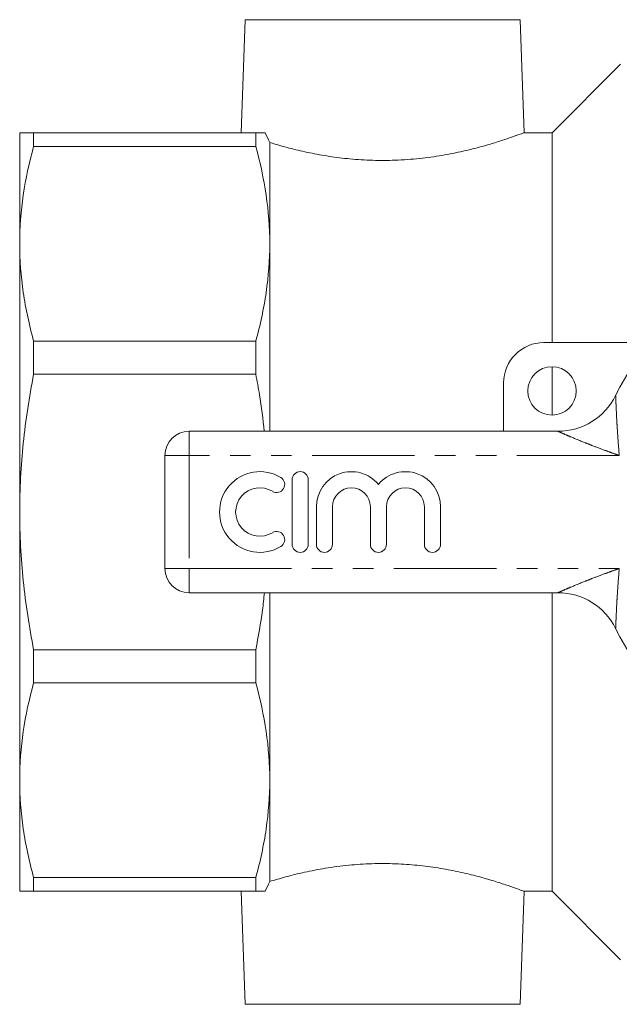
# Model space of a CAD drawing. Units: millimetres. Extents: x 155 to 252, y 80 to 270.
# Drawn here: x 155 to 192, y 80 to 141 of the extents above; entities that cross this region are included whole.
import ezdxf

# ---------------------------------------------------------------- set-up
doc = ezdxf.new("R2010")
doc.units = ezdxf.units.MM
doc.linetypes.add('PHANTOM', pattern=[12.7, 6.35, -1.27, 1.27, -1.27, 1.27, -1.27])

msp = doc.modelspace()

# ---------------------------------------------------------------- linework, layer by layer
at = {"color": 7, "linetype": 'Continuous', "lineweight": 15}
for p, q in [((168.665, 141.19), (168.421, 134.19)), ((168.665, 141.19), (185.702, 141.19)), ((185.947, 134.188), (185.702, 141.19)), ((191.934, 138.44), (187.684, 134.19)), ((154.684, 127.307), (154.684, 134.19)), ((155.55, 134.19), (155.55, 133.338)), ((169.318, 134.19), (155.55, 134.19)), ((169.318, 134.19), (169.318, 133.338)), ((187.684, 134.19), (185.94, 134.19)), ((187.684, 134.19), (187.684, 121.19)), ((155.55, 133.338), (169.318, 133.338)), ((170.184, 133.583), (170.184, 127.307)), ((154.684, 110.69), (154.684, 127.307)), ((170.184, 127.307), (170.184, 115.69)), ((155.55, 121.276), (155.55, 119.219)), ((169.318, 121.276), (155.55, 121.276)), ((169.318, 121.276), (169.318, 119.219)), ((187.184, 121.19), (193.782, 121.19)), ((187.684, 119.69), (187.684, 116.69)), ((155.55, 119.219), (169.318, 119.219)), ((184.684, 115.69), (184.684, 118.69)), ((165.184, 115.69), (188.044, 115.69)), ((163.684, 107.19), (163.684, 114.19)), ((171.574, 112.69), (171.574, 108.69)), ((172.574, 108.69), (172.574, 112.69)), ((154.684, 94.073), (154.684, 110.69)), ((173.074, 111.016), (173.074, 108.69)), ((174.074, 108.69), (174.074, 111.016)), ((176.422, 111.016), (176.422, 108.69)), ((177.422, 108.69), (177.422, 111.016)), ((179.77, 111.016), (179.77, 108.69)), ((180.77, 108.69), (180.77, 111.016)), ((188.044, 105.69), (165.184, 105.69)), ((170.184, 105.69), (170.184, 94.073)), ((187.684, 105.69), (187.684, 87.19)), ((169.318, 102.161), (155.55, 102.161)), ((155.55, 102.161), (155.55, 100.104)), ((169.318, 102.161), (169.318, 100.104)), ((155.55, 100.104), (169.318, 100.104)), ((154.684, 87.19), (154.684, 94.073)), ((170.184, 94.073), (170.184, 87.797)), ((169.318, 88.042), (155.55, 88.042)), ((155.55, 88.042), (155.55, 87.19)), ((169.318, 88.042), (169.318, 87.19)), ((155.55, 87.19), (169.318, 87.19)), ((168.421, 87.19), (168.665, 80.19)), ((185.702, 80.19), (185.947, 87.192)), ((185.94, 87.19), (187.684, 87.19)), ((187.684, 87.19), (191.934, 82.94)), ((185.702, 80.19), (168.665, 80.19))]:
    msp.add_line(p, q, dxfattribs=at)
at = {"color": 8, "linetype": 'PHANTOM', "lineweight": 0}
for p, q in [((165.184, 114.19), (165.184, 115.69)), ((163.684, 114.19), (165.184, 114.19)), ((165.184, 114.19), (165.184, 107.19)), ((191.855, 114.19), (165.184, 114.19)), ((163.684, 107.19), (165.184, 107.19)), ((165.184, 107.19), (191.855, 107.19)), ((165.184, 105.69), (165.184, 107.19))]:
    msp.add_line(p, q, dxfattribs=at)
at = {"color": 7, "linetype": 'Continuous', "lineweight": 15}
msp.add_circle((187.684, 118.19), 1.5, dxfattribs=at)
for centre, radius, start, end in [((206.184, 110.69), 16.25, 26.3878, 153.6122), ((187.184, 118.69), 2.5, 90, 180), ((188.044, 119.69), 4, 270, 333.6122), ((165.184, 114.19), 1.5, 90, 180), ((169.572, 110.69), 2.5, 58.62081, 301.37919), ((172.074, 112.69), 0.5, 0, 180), ((175.248, 111.016), 2.174, 39.64611, 180), ((178.596, 111.016), 2.174, 0, 140.35389), ((170.614, 112.397), 0.5, 238.62081, 58.62081), ((169.572, 110.69), 1.5, 58.62081, 301.37919), ((175.248, 111.016), 1.174, 0, 180), ((178.596, 111.016), 1.174, 0, 180), ((170.614, 108.983), 0.5, 301.37919, 121.37919), ((172.074, 108.69), 0.5, 180, 0), ((173.574, 108.69), 0.5, 180, 0), ((176.922, 108.69), 0.5, 180, 0), ((180.27, 108.69), 0.5, 180, 0), ((165.184, 107.19), 1.5, 180, 270), ((188.044, 101.69), 4, 26.3878, 90), ((206.184, 110.69), 16.25, 206.3878, 333.6122)]:
    msp.add_arc(centre, radius, start, end, dxfattribs=at)
for points, knots in [([(154.684, 134.19), (154.684, 134.19), (154.759, 134.19), (155.053, 134.19), (155.273, 134.19), (155.55, 134.19)], [0, 0, 0, 0, 0.5, 0.5, 1, 1, 1, 1]), ([(169.896, 134.19), (169.824, 134.19), (169.739, 134.19), (169.545, 134.19), (169.437, 134.19), (169.318, 134.19)], [0, 0, 0, 0, 0.5, 0.5, 1, 1, 1, 1]), ([(185.94, 134.187), (185.922, 134.18), (185.886, 134.167), (185.546, 134.04), (185.014, 133.851), (184.269, 133.605), (183.328, 133.325), (182.19, 133.036), (180.893, 132.775), (179.466, 132.575), (178.011, 132.47), (176.552, 132.465), (175.175, 132.551), (173.859, 132.715), (172.633, 132.937), (171.496, 133.203), (170.696, 133.426), (170.293, 133.55), (170.184, 133.583)], [0, 0, 0, 0, 0.062643, 0.125169, 0.189416, 0.25379, 0.319847, 0.387622, 0.457366, 0.524749, 0.594384, 0.657053, 0.721663, 0.782566, 0.845058, 0.909451, 0.975506, 1, 1, 1, 1]), ([(155.55, 133.338), (155.271, 132.337), (155.053, 131.334), (154.759, 129.324), (154.684, 128.316), (154.684, 127.307)], [0, 0, 0, 0, 0.5, 0.5, 1, 1, 1, 1]), ([(169.318, 133.338), (169.597, 132.337), (169.814, 131.334), (170.108, 129.324), (170.184, 128.316), (170.184, 127.307)], [0, 0, 0, 0, 0.5, 0.5, 1, 1, 1, 1]), ([(154.684, 127.307), (154.684, 126.303), (154.759, 125.297), (154.979, 123.784), (155.071, 123.279), (155.287, 122.275), (155.411, 121.774), (155.55, 121.276)], [0, 0, 0, 0, 0.5, 0.5, 0.75, 0.75, 1, 1, 1, 1]), ([(170.184, 127.307), (170.184, 126.303), (170.109, 125.297), (169.888, 123.784), (169.796, 123.279), (169.581, 122.275), (169.457, 121.774), (169.318, 121.276)], [0, 0, 0, 0, 0.5, 0.5, 0.75, 0.75, 1, 1, 1, 1]), ([(155.55, 119.219), (155.411, 118.516), (155.287, 117.807), (155.071, 116.384), (154.979, 115.672), (154.759, 113.537), (154.684, 112.114), (154.684, 110.69)], [0, 0, 0, 0, 0.25, 0.25, 0.5, 0.5, 1, 1, 1, 1]), ([(169.318, 119.219), (169.399, 118.799), (169.625, 117.63), (169.76, 116.447), (169.846, 115.69)], [0, 0, 0, 0, 0.359807, 1, 1, 1, 1]), ([(154.684, 110.69), (154.684, 109.266), (154.759, 107.843), (155.053, 104.994), (155.273, 103.564), (155.55, 102.161)], [0, 0, 0, 0, 0.5, 0.5, 1, 1, 1, 1]), ([(169.856, 105.69), (169.82, 105.332), (169.701, 104.147), (169.475, 102.977), (169.318, 102.161)], [0, 0, 0, 0, 0.3025258, 1, 1, 1, 1]), ([(155.55, 100.104), (155.271, 99.103), (155.053, 98.1), (154.759, 96.09), (154.684, 95.082), (154.684, 94.073)], [0, 0, 0, 0, 0.5, 0.5, 1, 1, 1, 1]), ([(169.318, 100.104), (169.597, 99.103), (169.814, 98.1), (170.108, 96.09), (170.184, 95.082), (170.184, 94.073)], [0, 0, 0, 0, 0.5, 0.5, 1, 1, 1, 1]), ([(154.684, 94.073), (154.684, 93.069), (154.759, 92.062), (154.979, 90.55), (155.071, 90.045), (155.287, 89.041), (155.411, 88.54), (155.55, 88.042)], [0, 0, 0, 0, 0.5, 0.5, 0.75, 0.75, 1, 1, 1, 1]), ([(170.184, 94.073), (170.184, 93.069), (170.109, 92.062), (169.888, 90.55), (169.796, 90.045), (169.581, 89.041), (169.457, 88.54), (169.318, 88.042)], [0, 0, 0, 0, 0.5, 0.5, 0.75, 0.75, 1, 1, 1, 1]), ([(170.184, 87.797), (170.497, 87.891), (171.133, 88.082), (172.31, 88.374), (173.634, 88.632), (175.045, 88.819), (176.519, 88.916), (177.949, 88.911), (179.338, 88.815), (180.634, 88.646), (181.856, 88.417), (182.982, 88.148), (183.99, 87.862), (184.828, 87.593), (185.47, 87.368), (185.832, 87.233), (185.981, 87.177), (185.942, 87.192), (185.94, 87.193)], [0, 0, 0, 0, 0.067773, 0.137473, 0.205266, 0.275186, 0.340062, 0.40708, 0.468037, 0.530696, 0.593094, 0.65707, 0.72393, 0.792644, 0.860758, 0.931047, 0.995833, 1, 1, 1, 1]), ([(154.684, 87.19), (154.684, 87.19), (154.759, 87.19), (155.053, 87.19), (155.273, 87.19), (155.55, 87.19)], [0, 0, 0, 0, 0.5, 0.5, 1, 1, 1, 1]), ([(169.896, 87.19), (169.824, 87.19), (169.739, 87.19), (169.545, 87.19), (169.437, 87.19), (169.318, 87.19)], [0, 0, 0, 0, 0.5, 0.5, 1, 1, 1, 1])]:
    msp.add_open_spline(points, degree=3, knots=knots, dxfattribs=at)
for points in [[(170.184, 133.583), (170.086, 133.789), (169.99, 133.992), (169.896, 134.19)], [(169.896, 87.19), (169.99, 87.388), (170.086, 87.591), (170.184, 87.797)]]:
    msp.add_open_spline(points, degree=3, dxfattribs=at)
at = {"color": 8, "linetype": 'PHANTOM', "lineweight": 0}
for points, knots in [([(191.627, 117.912), (191.627, 117.912), (191.627, 117.911), (191.629, 117.87), (191.635, 117.72), (191.645, 117.484), (191.665, 117.014), (191.692, 116.459), (191.749, 115.468), (191.802, 114.754), (191.855, 114.195), (191.855, 114.19)], [0, 0, 0, 0, 0.004508, 0.068326, 0.123239, 0.208997, 0.293211, 0.507474, 0.610435, 0.996462, 1, 1, 1, 1]), ([(191.855, 114.19), (191.85, 114.192), (191.707, 114.241), (191.427, 114.34), (190.88, 114.539), (190.322, 114.749), (189.591, 115.036), (188.969, 115.292), (188.47, 115.504), (188.221, 115.612), (188.085, 115.672), (188.045, 115.69), (188.044, 115.69), (188.044, 115.69)], [0, 0, 0, 0, 0.003292, 0.097612, 0.191808, 0.379002, 0.484111, 0.70734, 0.828749, 0.882167, 0.94451, 0.995804, 1, 1, 1, 1]), ([(188.044, 105.69), (188.044, 105.69), (188.045, 105.69), (188.085, 105.708), (188.221, 105.768), (188.47, 105.876), (188.969, 106.088), (189.591, 106.344), (190.322, 106.631), (190.88, 106.841), (191.427, 107.04), (191.707, 107.139), (191.85, 107.188), (191.855, 107.19)], [0, 0, 0, 0, 0.004196, 0.05549, 0.117833, 0.171251, 0.29266, 0.515889, 0.620998, 0.808192, 0.902388, 0.996708, 1, 1, 1, 1]), ([(191.855, 107.19), (191.855, 107.185), (191.802, 106.626), (191.749, 105.912), (191.692, 104.921), (191.665, 104.366), (191.645, 103.896), (191.635, 103.66), (191.629, 103.51), (191.627, 103.469), (191.627, 103.468), (191.627, 103.468)], [0, 0, 0, 0, 0.003538, 0.389565, 0.492526, 0.706789, 0.791003, 0.876761, 0.931674, 0.995492, 1, 1, 1, 1])]:
    msp.add_open_spline(points, degree=3, knots=knots, dxfattribs=at)

doc.saveas('drawing.dxf')
